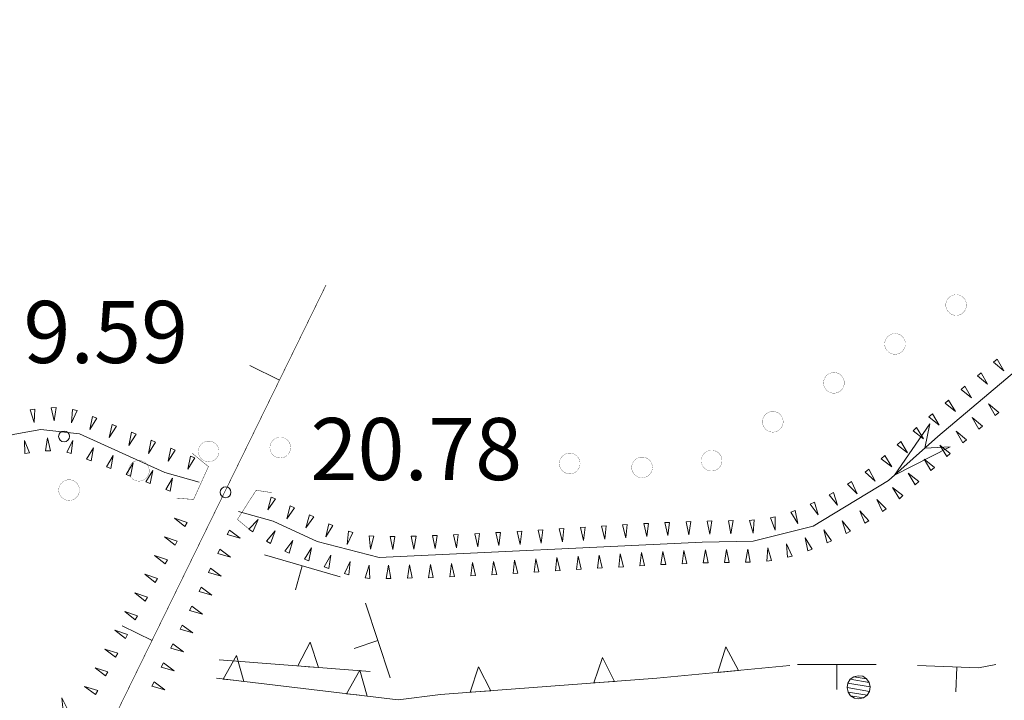
# Model space of a CAD drawing. Units: inches. Extents: x 1444800 to 1456565, y 4495307 to 4504127.
# Drawn here: x 1446322 to 1446559, y 4497090 to 4497254 of the extents above; entities that cross this region are included whole.
import ezdxf
from ezdxf.enums import TextEntityAlignment as Align

# ---------------------------------------------------------------- set-up
doc = ezdxf.new("R2010")
doc.units = ezdxf.units.IN
doc.header["$MEASUREMENT"] = 0
for name, color, linetype, lineweight in [('ALBERO', 7, 'Continuous', 0), ('FIUME', 7, 'Continuous', 0), ('LIMITI_AMMIN', 7, 'Continuous', 0), ('MARCIAPIEDE', 7, 'Continuous', 0), ('MURO_A_SECCO', 7, 'Continuous', 0), ('MURO_SOSTEG', 7, 'Continuous', 0), ('PUNTO_QUOTA', 7, 'Continuous', 0), ('QUOTA', 7, 'Continuous', 0), ('SOMM_SCARPAT', 7, 'Continuous', 0), ('STRADA_COSTRU', 7, 'Continuous', 0)]:
    doc.layers.add(name, color=color, linetype=linetype, lineweight=lineweight)
doc.styles.add('ROMANT', font='ROMANT.shx', dxfattribs={"height": 0.2})

# ---------------------------------------------------------------- blocks, each defined once
blk = doc.blocks.new('ALBERO')
at = {"layer": 'ALBERO', "color": 3, "linetype": 'Continuous'}
mesh = blk.add_polyface(dxfattribs=at)
corners = [(1.81, 2.05), (-1.24, 2.55), (2.46, 1.15), (-2.14, 1.95), (2.71, 0.1), (-2.74, 1), (2.51, -1), (-2.89, -0.05), (1.96, -1.9), (-2.64, -1.15), (1.06, -2.55), (-2.04, -2.05), (-0.04, -2.8), (-1.09, -2.6), (-0.19, 2.8), (0.91, 2.65)]
mesh.append_faces([[corners[k] for k in face] for face in [(1, 0, 15, 14), (10, 11, 13, 12)]], dxfattribs={"vtx0": -1, "color": 3})
mesh.append_faces([[corners[k] for k in face] for face in [(0, 1, 3, 2), (2, 3, 5, 4), (4, 5, 7, 6), (6, 7, 9, 8), (8, 9, 11, 10)]], dxfattribs={"vtx0": -1, "vtx2": -1, "color": 3})
blk = doc.blocks.new('PUNTO')
at = {"layer": 'PUNTO_QUOTA', "color": 1, "linetype": 'Continuous'}
blk.add_circle((0, 0), 1.3, dxfattribs=at)

msp = doc.modelspace()

# ---------------------------------------------------------------- linework, layer by layer
at = {"layer": 'FIUME', "color": 5, "linetype": 'Continuous'}
for points in [[(1446653.48, 4497254.02), (1446640.14, 4497233.01), (1446627.79, 4497222.17), (1446615.46, 4497212.04), (1446604.75, 4497203.26), (1446564, 4497170.61), (1446543.45, 4497153.3), (1446531.54, 4497142.73), (1446513.36, 4497131.7), (1446498.89, 4497128.04), (1446486.55, 4497127.83), (1446408.55, 4497124.07), (1446393.54, 4497127.94), (1446382.96, 4497132.91), (1446374.55, 4497135.24)], [(1446365.1, 4497142.33), (1446356.79, 4497144.61), (1446336.18, 4497153.96), (1446326.86, 4497155.01), (1446320.59, 4497153.89), (1446293.09, 4497147.21), (1446252.77, 4497139.07), (1446240.84, 4497135.16), (1446229.82, 4497128.95)]]:
    msp.add_lwpolyline(points, dxfattribs=at)
msp.add_lwpolyline([(1446546.43, 4497150.86), (1446532.99, 4497144.02), (1446541.52, 4497156.4), (1446540.32, 4497150.52)], close=True, dxfattribs=at)
at = {"layer": 'LIMITI_AMMIN', "color": 4, "linetype": 'Continuous', "const_width": 0.05}
for points in [[(1446550.37, 4497185.09, 1), (1446545.37, 4497185.09, 1)], [(1446535.61, 4497175.69, 1), (1446530.61, 4497175.69, 1)], [(1446520.85, 4497166.29, 1), (1446515.85, 4497166.29, 1)], [(1446506.09, 4497156.89, 1), (1446501.09, 4497156.89, 1)], [(1446369.89, 4497149.72, 1), (1446364.89, 4497149.72, 1)], [(1446387.17, 4497150.64, 1), (1446382.17, 4497150.64, 1)], [(1446457.06, 4497146.81, 1), (1446452.06, 4497146.81, 1)], [(1446491.33, 4497147.49, 1), (1446486.33, 4497147.49, 1)], [(1446353.03, 4497145.05, 1), (1446348.03, 4497145.05, 1)], [(1446474.53, 4497145.86, 1), (1446469.53, 4497145.86, 1)], [(1446336.17, 4497140.38, 1), (1446331.17, 4497140.38, 1)]]:
    msp.add_lwpolyline(points, format="xyb", close=True, dxfattribs=at)
at = {"layer": 'MARCIAPIEDE', "color": 6, "linetype": 'Continuous', "const_width": 0.1}
for points in [[(1446359.64, 4497138.43), (1446363.74, 4497138.12), (1446367.32, 4497146.05), (1446363.35, 4497149.33)], [(1446377.89, 4497130.31), (1446374.32, 4497133.29), (1446378.84, 4497140.34), (1446382.65, 4497139.77)]]:
    msp.add_lwpolyline(points, dxfattribs=at)
at = {"layer": 'MURO_A_SECCO', "color": 7, "linetype": 'Continuous'}
for p, q in [((1446380.86, 4497124.72), (1446399.12, 4497119.46)), ((1446388.33, 4497116.32), (1446389.99, 4497122.09)), ((1446405.21, 4497113.03), (1446411.21, 4497095)), ((1446402.52, 4497102.12), (1446408.21, 4497104.02)), ((1446509.52, 4497098.21), (1446528.52, 4497098.25)), ((1446519.03, 4497092.23), (1446519.02, 4497098.23)), ((1446547.76, 4497091.64), (1446548.01, 4497097.64))]:
    msp.add_line(p, q, dxfattribs=at)
msp.add_lwpolyline([(1446538.52, 4497098.02), (1446553.3, 4497097.42), (1446557.42, 4497098.26)], dxfattribs=at)
at = {"layer": 'MURO_SOSTEG', "color": 7, "linetype": 'Continuous'}
msp.add_line((1446406.36, 4497096.53), (1446369.9, 4497099.37), dxfattribs=at)
at = {"layer": 'MURO_SOSTEG', "color": 4, "linetype": 'Continuous'}
for points in [[(1446391.41, 4497097.69), (1446388.91, 4497097.89), (1446391.87, 4497103.68), (1446393.9, 4497097.5)], [(1446492.8, 4497096.56), (1446490.31, 4497096.32), (1446492.22, 4497102.54), (1446495.29, 4497096.8)], [(1446373.38, 4497094.44), (1446370.9, 4497094.73), (1446374.09, 4497100.39), (1446375.86, 4497094.14)], [(1446462.91, 4497093.96), (1446460.42, 4497093.78), (1446462.47, 4497099.95), (1446465.41, 4497094.15)], [(1446403.17, 4497090.91), (1446400.69, 4497091.2), (1446403.88, 4497096.87), (1446405.66, 4497090.61)], [(1446433, 4497091.74), (1446430.5, 4497091.55), (1446432.55, 4497097.72), (1446435.49, 4497091.92)]]:
    msp.add_lwpolyline(points, close=True, dxfattribs=at)
at = {"layer": 'MURO_SOSTEG', "color": 7, "linetype": 'Continuous'}
msp.add_lwpolyline([(1446507.73, 4497098), (1446475.63, 4497094.91), (1446423.36, 4497091.02), (1446413.11, 4497089.73), (1446369.29, 4497094.92)], dxfattribs=at)
at = {"layer": 'SOMM_SCARPAT', "color": 30, "linetype": 'Continuous'}
for points in [[(1446556.91, 4497171.28), (1446559.38, 4497169.21), (1446557.79, 4497172.01), (1446556.91, 4497171.28)], [(1446552.99, 4497168), (1446555.46, 4497165.94), (1446553.87, 4497168.74), (1446552.99, 4497168)], [(1446549.08, 4497164.72), (1446551.57, 4497162.67), (1446549.94, 4497165.46), (1446549.08, 4497164.72)], [(1446545.19, 4497161.41), (1446547.67, 4497159.36), (1446546.05, 4497162.14), (1446545.19, 4497161.41)], [(1446558.15, 4497159.15), (1446555.68, 4497161.22), (1446557.27, 4497158.42), (1446558.15, 4497159.15)], [(1446324.3, 4497159.78), (1446325.25, 4497156.7), (1446325.43, 4497159.92), (1446324.3, 4497159.78)], [(1446329.39, 4497160.26), (1446330.08, 4497157.12), (1446330.53, 4497160.31), (1446329.39, 4497160.26)], [(1446334.49, 4497159.87), (1446334.23, 4497156.66), (1446335.59, 4497159.58), (1446334.49, 4497159.87)], [(1446541.29, 4497158.09), (1446543.78, 4497156.05), (1446542.16, 4497158.83), (1446541.29, 4497158.09)], [(1446339.31, 4497158.19), (1446338.65, 4497155.04), (1446340.37, 4497157.76), (1446339.31, 4497158.19)], [(1446344.04, 4497156.26), (1446343.38, 4497153.11), (1446345.1, 4497155.83), (1446344.04, 4497156.26)], [(1446554.24, 4497155.85), (1446551.76, 4497157.9), (1446553.38, 4497155.11), (1446554.24, 4497155.85)], [(1446348.78, 4497154.34), (1446348.11, 4497151.19), (1446349.84, 4497153.91), (1446348.78, 4497154.34)], [(1446537.45, 4497154.73), (1446539.97, 4497152.73), (1446538.3, 4497155.49), (1446537.45, 4497154.73)], [(1446550.35, 4497152.54), (1446547.86, 4497154.59), (1446549.48, 4497151.8), (1446550.35, 4497152.54)], [(1446324.09, 4497149.4), (1446322.92, 4497152.4), (1446322.97, 4497149.18), (1446324.09, 4497149.4)], [(1446329.16, 4497149.88), (1446328.47, 4497153.02), (1446328.02, 4497149.83), (1446329.16, 4497149.88)], [(1446334.18, 4497149.18), (1446334.58, 4497152.38), (1446333.1, 4497149.52), (1446334.18, 4497149.18)], [(1446353.51, 4497152.42), (1446352.85, 4497149.26), (1446354.57, 4497151.99), (1446353.51, 4497152.42)], [(1446533.62, 4497151.34), (1446536.15, 4497149.35), (1446534.47, 4497152.1), (1446533.62, 4497151.34)], [(1446546.46, 4497149.23), (1446543.94, 4497151.22), (1446545.61, 4497148.47), (1446546.46, 4497149.23)], [(1446338.97, 4497147.42), (1446339.58, 4497150.58), (1446337.91, 4497147.83), (1446338.97, 4497147.42)], [(1446343.75, 4497145.59), (1446344.35, 4497148.76), (1446342.68, 4497146), (1446343.75, 4497145.59)], [(1446358.25, 4497150.49), (1446357.58, 4497147.34), (1446359.3, 4497150.06), (1446358.25, 4497150.49)], [(1446348.52, 4497143.76), (1446349.12, 4497146.93), (1446347.45, 4497144.17), (1446348.52, 4497143.76)], [(1446362.98, 4497148.57), (1446362.32, 4497145.42), (1446364.04, 4497148.14), (1446362.98, 4497148.57)], [(1446529.8, 4497147.95), (1446532.33, 4497145.96), (1446530.65, 4497148.71), (1446529.8, 4497147.95)], [(1446542.64, 4497145.84), (1446540.11, 4497147.84), (1446541.78, 4497145.09), (1446542.64, 4497145.84)], [(1446353.29, 4497141.94), (1446353.89, 4497145.1), (1446352.23, 4497142.35), (1446353.29, 4497141.94)], [(1446525.86, 4497144.7), (1446528.28, 4497142.57), (1446526.75, 4497145.41), (1446525.86, 4497144.7)], [(1446538.82, 4497142.45), (1446536.28, 4497144.44), (1446537.97, 4497141.69), (1446538.82, 4497142.45)], [(1446358.06, 4497140.11), (1446358.66, 4497143.28), (1446357, 4497140.52), (1446358.06, 4497140.11)], [(1446521.67, 4497141.78), (1446523.93, 4497139.48), (1446522.62, 4497142.42), (1446521.67, 4497141.78)], [(1446517.24, 4497139.25), (1446519.25, 4497136.73), (1446518.24, 4497139.79), (1446517.24, 4497139.25)], [(1446535, 4497139.05), (1446532.47, 4497141.04), (1446534.15, 4497138.29), (1446535, 4497139.05)], [(1446382.46, 4497138.71), (1446381.64, 4497135.6), (1446383.49, 4497138.23), (1446382.46, 4497138.71)], [(1446512.65, 4497137.01), (1446514.52, 4497134.38), (1446513.69, 4497137.5), (1446512.65, 4497137.01)], [(1446531, 4497135.87), (1446528.68, 4497138.11), (1446530.07, 4497135.21), (1446531, 4497135.87)], [(1446387.09, 4497136.55), (1446386.26, 4497133.44), (1446388.12, 4497136.06), (1446387.09, 4497136.55)], [(1446507.94, 4497135.06), (1446509.63, 4497132.32), (1446509, 4497135.48), (1446507.94, 4497135.06)], [(1446526.78, 4497132.98), (1446524.61, 4497135.36), (1446525.82, 4497132.38), (1446526.78, 4497132.98)], [(1446362.2, 4497132.59), (1446359.13, 4497133.58), (1446361.66, 4497131.58), (1446362.2, 4497132.59)], [(1446378.03, 4497130.31), (1446379.33, 4497133.25), (1446377.08, 4497130.95), (1446378.03, 4497130.31)], [(1446391.71, 4497134.37), (1446390.88, 4497131.26), (1446392.75, 4497133.89), (1446391.71, 4497134.37)], [(1446396.36, 4497132.24), (1446395.64, 4497129.1), (1446397.4, 4497131.8), (1446396.36, 4497132.24)], [(1446472.43, 4497132.27), (1446473.18, 4497129.13), (1446473.57, 4497132.33), (1446472.43, 4497132.27)], [(1446477.54, 4497132.52), (1446478.24, 4497129.38), (1446478.68, 4497132.57), (1446477.54, 4497132.52)], [(1446482.64, 4497132.73), (1446483.34, 4497129.58), (1446483.78, 4497132.77), (1446482.64, 4497132.73)], [(1446487.75, 4497132.9), (1446488.37, 4497129.74), (1446488.89, 4497132.92), (1446487.75, 4497132.9)], [(1446492.86, 4497132.98), (1446493.49, 4497129.82), (1446494, 4497133), (1446492.86, 4497132.98)], [(1446497.97, 4497133.05), (1446498.85, 4497129.96), (1446499.1, 4497133.17), (1446497.97, 4497133.05)], [(1446503.02, 4497133.7), (1446504.2, 4497130.7), (1446504.14, 4497133.92), (1446503.02, 4497133.7)], [(1446522.35, 4497130.44), (1446520.33, 4497132.94), (1446521.35, 4497129.89), (1446522.35, 4497130.44)], [(1446371.87, 4497129.64), (1446374.96, 4497128.73), (1446372.38, 4497130.66), (1446371.87, 4497129.64)], [(1446382.3, 4497127.5), (1446383.44, 4497130.51), (1446381.32, 4497128.08), (1446382.3, 4497127.5)], [(1446401.12, 4497130.42), (1446400.84, 4497127.21), (1446402.22, 4497130.12), (1446401.12, 4497130.42)], [(1446431.62, 4497129.84), (1446432.36, 4497126.71), (1446432.76, 4497129.9), (1446431.62, 4497129.84)], [(1446436.73, 4497130.11), (1446437.47, 4497126.98), (1446437.87, 4497130.17), (1446436.73, 4497130.11)], [(1446441.83, 4497130.38), (1446442.6, 4497127.26), (1446442.97, 4497130.46), (1446441.83, 4497130.38)], [(1446446.93, 4497130.71), (1446447.7, 4497127.58), (1446448.07, 4497130.78), (1446446.93, 4497130.71)], [(1446452.03, 4497131.03), (1446452.8, 4497127.9), (1446453.17, 4497131.1), (1446452.03, 4497131.03)], [(1446457.13, 4497131.36), (1446457.9, 4497128.23), (1446458.27, 4497131.43), (1446457.13, 4497131.36)], [(1446462.23, 4497131.68), (1446463, 4497128.55), (1446463.37, 4497131.75), (1446462.23, 4497131.68)], [(1446467.33, 4497131.98), (1446468.08, 4497128.85), (1446468.47, 4497132.05), (1446467.33, 4497131.98)], [(1446517.78, 4497128.14), (1446515.92, 4497130.77), (1446516.75, 4497127.66), (1446517.78, 4497128.14)], [(1446359.8, 4497128.08), (1446356.73, 4497129.06), (1446359.27, 4497127.07), (1446359.8, 4497128.08)], [(1446386.83, 4497125.14), (1446387.7, 4497128.24), (1446385.8, 4497125.63), (1446386.83, 4497125.14)], [(1446406.1, 4497129.34), (1446406.47, 4497126.14), (1446407.24, 4497129.27), (1446406.1, 4497129.34)], [(1446411.2, 4497129.18), (1446411.82, 4497126.02), (1446412.34, 4497129.2), (1446411.2, 4497129.18)], [(1446416.31, 4497129.26), (1446416.93, 4497126.1), (1446417.45, 4497129.28), (1446416.31, 4497129.26)], [(1446421.42, 4497129.4), (1446422.1, 4497126.25), (1446422.55, 4497129.44), (1446421.42, 4497129.4)], [(1446426.52, 4497129.58), (1446427.21, 4497126.43), (1446427.66, 4497129.62), (1446426.52, 4497129.58)], [(1446513.1, 4497126.11), (1446511.39, 4497128.84), (1446512.04, 4497125.68), (1446513.1, 4497126.11)], [(1446369.6, 4497125.06), (1446372.69, 4497124.16), (1446370.1, 4497126.08), (1446369.6, 4497125.06)], [(1446391.59, 4497123.26), (1446392.24, 4497126.41), (1446390.53, 4497123.68), (1446391.59, 4497123.26)], [(1446467.53, 4497121.86), (1446466.78, 4497124.99), (1446466.39, 4497121.79), (1446467.53, 4497121.86)], [(1446472.63, 4497122.15), (1446471.88, 4497125.28), (1446471.5, 4497122.08), (1446472.63, 4497122.15)], [(1446477.74, 4497122.42), (1446477.04, 4497125.57), (1446476.6, 4497122.38), (1446477.74, 4497122.42)], [(1446482.84, 4497122.63), (1446482.15, 4497125.77), (1446481.7, 4497122.58), (1446482.84, 4497122.63)], [(1446487.95, 4497122.8), (1446487.33, 4497125.96), (1446486.81, 4497122.78), (1446487.95, 4497122.8)], [(1446493.06, 4497122.87), (1446492.44, 4497126.03), (1446491.92, 4497122.86), (1446493.06, 4497122.87)], [(1446498.17, 4497122.97), (1446497.53, 4497126.13), (1446497.03, 4497122.95), (1446498.17, 4497122.97)], [(1446503.26, 4497123.34), (1446502.41, 4497126.44), (1446502.13, 4497123.23), (1446503.26, 4497123.34)], [(1446508.26, 4497124.44), (1446506.91, 4497127.36), (1446507.16, 4497124.15), (1446508.26, 4497124.44)], [(1446357.4, 4497123.57), (1446354.34, 4497124.55), (1446356.87, 4497122.56), (1446357.4, 4497123.57)], [(1446396.37, 4497121.45), (1446396.88, 4497124.63), (1446395.29, 4497121.83), (1446396.37, 4497121.45)], [(1446401.24, 4497119.9), (1446401.58, 4497123.1), (1446400.14, 4497120.22), (1446401.24, 4497119.9)], [(1446426.72, 4497119.5), (1446426.01, 4497122.64), (1446425.58, 4497119.45), (1446426.72, 4497119.5)], [(1446431.83, 4497119.72), (1446431.12, 4497122.87), (1446430.69, 4497119.67), (1446431.83, 4497119.72)], [(1446436.93, 4497120), (1446436.16, 4497123.13), (1446435.79, 4497119.93), (1446436.93, 4497120)], [(1446442.03, 4497120.32), (1446441.26, 4497123.45), (1446440.89, 4497120.25), (1446442.03, 4497120.32)], [(1446447.13, 4497120.64), (1446446.36, 4497123.76), (1446445.99, 4497120.56), (1446447.13, 4497120.64)], [(1446452.23, 4497120.95), (1446451.47, 4497124.08), (1446451.09, 4497120.88), (1446452.23, 4497120.95)], [(1446457.33, 4497121.27), (1446456.57, 4497124.39), (1446456.19, 4497121.2), (1446457.33, 4497121.27)], [(1446462.43, 4497121.57), (1446461.68, 4497124.7), (1446461.29, 4497121.5), (1446462.43, 4497121.57)], [(1446367.32, 4497120.49), (1446370.41, 4497119.58), (1446367.83, 4497121.51), (1446367.32, 4497120.49)], [(1446406.28, 4497119.04), (1446406.1, 4497122.26), (1446405.15, 4497119.18), (1446406.28, 4497119.04)], [(1446411.4, 4497119.06), (1446410.77, 4497122.21), (1446410.26, 4497119.03), (1446411.4, 4497119.06)], [(1446416.51, 4497119.15), (1446415.87, 4497122.31), (1446415.37, 4497119.13), (1446416.51, 4497119.15)], [(1446421.62, 4497119.27), (1446420.91, 4497122.41), (1446420.48, 4497119.22), (1446421.62, 4497119.27)], [(1446355, 4497119.06), (1446351.94, 4497120.04), (1446354.47, 4497118.05), (1446355, 4497119.06)], [(1446352.6, 4497114.54), (1446349.54, 4497115.53), (1446352.07, 4497113.54), (1446352.6, 4497114.54)], [(1446365.05, 4497115.91), (1446368.14, 4497115.01), (1446365.55, 4497116.93), (1446365.05, 4497115.91)], [(1446350.2, 4497110.03), (1446347.14, 4497111.02), (1446349.67, 4497109.03), (1446350.2, 4497110.03)], [(1446362.77, 4497111.33), (1446365.86, 4497110.43), (1446363.28, 4497112.36), (1446362.77, 4497111.33)], [(1446347.81, 4497105.52), (1446344.74, 4497106.51), (1446347.27, 4497104.51), (1446347.81, 4497105.52)], [(1446360.49, 4497106.76), (1446363.59, 4497105.86), (1446361, 4497107.78), (1446360.49, 4497106.76)], [(1446345.41, 4497101.01), (1446342.34, 4497101.99), (1446344.87, 4497100), (1446345.41, 4497101.01)], [(1446358.22, 4497102.18), (1446361.31, 4497101.28), (1446358.73, 4497103.2), (1446358.22, 4497102.18)], [(1446343.01, 4497096.5), (1446339.94, 4497097.48), (1446342.47, 4497095.49), (1446343.01, 4497096.5)], [(1446355.94, 4497097.61), (1446359.04, 4497096.71), (1446356.45, 4497098.63), (1446355.94, 4497097.61)], [(1446340.61, 4497091.99), (1446337.42, 4497092.97), (1446340.07, 4497090.98), (1446340.61, 4497091.99)], [(1446353.67, 4497093.03), (1446356.76, 4497092.13), (1446354.18, 4497094.05), (1446353.67, 4497093.03)], [(1446333.34, 4497087.3), (1446331.93, 4497090.2), (1446332.24, 4497087), (1446333.34, 4497087.3)]]:
    msp.add_lwpolyline(points, dxfattribs=at)
at = {"layer": 'STRADA_COSTRU', "color": 4, "linetype": 'Continuous'}
for p, q in [((1446377.28, 4497170.44), (1446384.47, 4497166.92)), ((1446346.51, 4497107.56), (1446353.7, 4497104.05))]:
    msp.add_line(p, q, dxfattribs=at)
at = {"layer": 'STRADA_COSTRU', "color": 6, "linetype": 'Continuous', "const_width": 0.15}
msp.add_lwpolyline([(1445982.47, 4496344.14), (1446050.46, 4496483.29), (1446243.73, 4496879.29), (1446395.72, 4497189.93)], dxfattribs=at)

# ---------------------------------------------------------------- block references
at = {"layer": 'ALBERO', "color": 3, "linetype": 'Continuous'}
msp.add_blockref('ALBERO', (1446524.43, 4497092.74), dxfattribs=at)
at = {"layer": 'PUNTO_QUOTA', "color": 1, "linetype": 'Continuous'}
for p in [(1446332.46, 4497153.35), (1446371.47, 4497139.85)]:
    msp.add_blockref('PUNTO', p, dxfattribs=at)

# ---------------------------------------------------------------- texts
at = {"layer": 'QUOTA', "color": 7, "linetype": 'Continuous', "style": 'ROMANT'}
for s, p in [('9.59', (1446322.65, 4497186.08)), ('20.78', (1446391.95, 4497157.8))]:
    msp.add_text(s, height=15, dxfattribs=at).set_placement(p, align=Align.TOP_LEFT)

doc.saveas('drawing.dxf')
